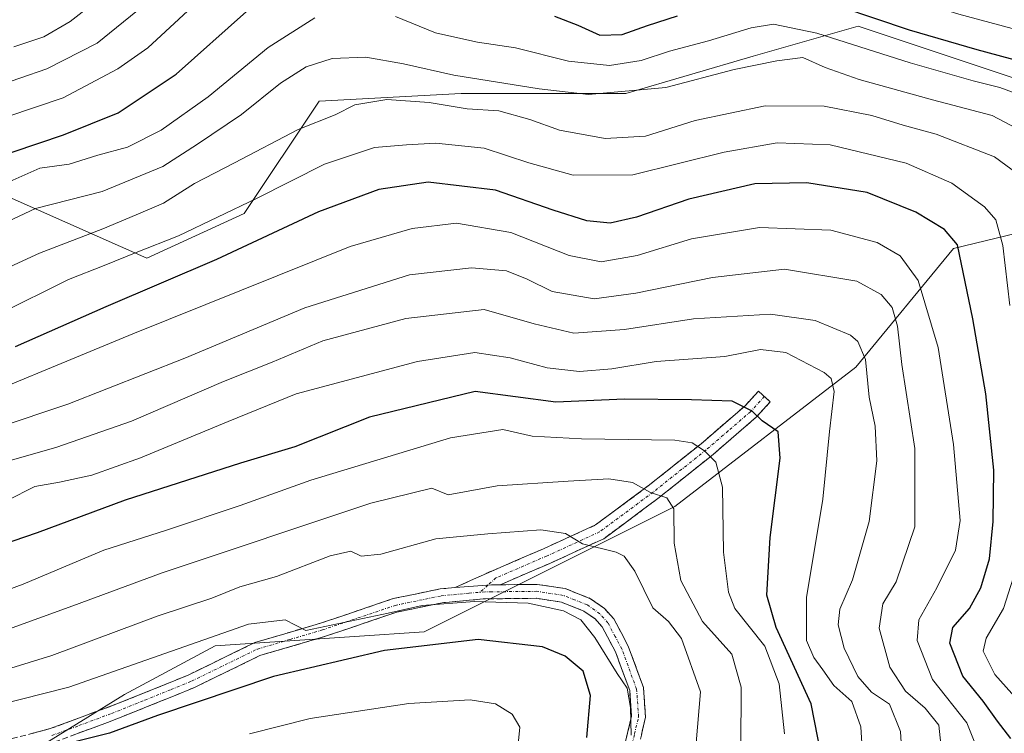
# Model space of a CAD drawing. Units: metres. Extents: x 589687 to 593109, y 4782232 to 4784592.
# Drawn here: x 592347 to 592522, y 4783460 to 4783586 of the extents above; entities that cross this region are included whole.
import ezdxf

# ---------------------------------------------------------------- set-up
doc = ezdxf.new("R2010")
doc.units = ezdxf.units.M
doc.header["$MEASUREMENT"] = 0
doc.linetypes.add('TRAZO_Y_PUNTO', pattern=[1, 0.5, -0.25, 0, -0.25])
doc.linetypes.add('TRAZOSX2', pattern=[1.5, 1, -0.5])
for name, color, linetype, lineweight in [('Arbolado forestal CxS', 92, 'Continuous', 0), ('Camino', 19, 'TRAZOSX2', 0), ('Camino Cxs', 19, 'Continuous', 0), ('Camino eje', 19, 'TRAZO_Y_PUNTO', 0), ('Curva de nivel maestra', 36, 'Continuous', 30), ('Curva de nivel normal', 36, 'Continuous', 0)]:
    doc.layers.add(name, color=color, linetype=linetype, lineweight=lineweight)

# ---------------------------------------------------------------- blocks, each defined once
blk = doc.blocks.new('*U209')
at = {"layer": 'Curva de nivel normal', "color": 36, "linetype": 'Continuous', "lineweight": 0}
for points in [[(592343.37, 4783533.96, 195), (592355.75, 4783540.09, 195), (592362.04, 4783542.58, 195), (592367.74, 4783544.89, 195), (592375.23, 4783547.82, 195), (592389.04, 4783554.43, 195), (592401.12, 4783560.55, 195), (592409.98, 4783563.49, 195), (592415.6, 4783563.96, 195), (592420.8, 4783564.24, 195), (592429.38, 4783563.37, 195), (592437.3, 4783560.76, 195), (592445.15, 4783558.57, 195), (592455.72, 4783558.64, 195), (592471.9, 4783562.65, 195), (592481.29, 4783564.32, 195), (592490.7, 4783563.96, 195), (592504.12, 4783560.72, 195), (592512.25, 4783557.17, 195), (592518, 4783553, 195), (592520.04, 4783550.69, 195), (592521.24, 4783546.16, 195), (592522.52, 4783535.49, 195)], [(592524.89, 4783492.76, 195), (592521.36, 4783481.87, 195), (592518.32, 4783476.62, 195), (592517.79, 4783474.3, 195), (592519.82, 4783470.18, 195), (592524.86, 4783464.56, 195)]]:
    blk.add_polyline3d(points, dxfattribs=at)
blk = doc.blocks.new('*U210')
at = {"layer": 'Curva de nivel normal', "color": 36, "linetype": 'Continuous', "lineweight": 0}
blk.add_polyline3d([(592510.91, 4783451.66, 210), (592509.91, 4783461.2, 210), (592507.52, 4783464.2, 210), (592504.03, 4783467.23, 210), (592501.26, 4783471.45, 210), (592499.38, 4783478.37, 210), (592500, 4783482.69, 210), (592502.39, 4783486.57, 210), (592505.67, 4783496.32, 210), (592505.69, 4783510.21, 210), (592503.38, 4783525.06, 210), (592502.6, 4783531.82, 210), (592501.66, 4783535.14, 210), (592499.72, 4783537.45, 210), (592495.39, 4783539.81, 210), (592482.57, 4783541.93, 210), (592469.85, 4783540.47, 210), (592456.27, 4783537.67, 210), (592448.84, 4783536.69, 210), (592441.41, 4783537.97, 210), (592437.01, 4783540.14, 210), (592433.33, 4783541.62, 210), (592427.13, 4783542.19, 210), (592416.13, 4783540.93, 210), (592397.61, 4783535.1, 210), (592376.38, 4783526.16, 210), (592355.61, 4783518.06, 210), (592343.06, 4783513.86, 210)], dxfattribs=at)
blk = doc.blocks.new('*U213')
at = {"layer": 'Curva de nivel normal', "color": 36, "linetype": 'Continuous', "lineweight": 0}
blk.add_polyline3d([(592337.47, 4783572.46, 165), (592351.9, 4783577.42, 165), (592360.85, 4783581.95, 165), (592368.9, 4783588.49, 165)], dxfattribs=at)
blk = doc.blocks.new('*U223')
at = {"layer": 'Curva de nivel normal', "color": 36, "linetype": 'Continuous', "lineweight": 0}
blk.add_polyline3d([(592344.8, 4783568.93, 170), (592354.8, 4783572.29, 170), (592364.5, 4783577.4, 170), (592369.8, 4783581.15, 170), (592383.94, 4783594.22, 170), (592391.35, 4783600.17, 170), (592399.14, 4783603.85, 170), (592405.92, 4783603.92, 170), (592414.82, 4783601.38, 170), (592421.08, 4783598.12, 170), (592427.62, 4783595.29, 170), (592433.47, 4783594.12, 170), (592438.27, 4783593.93, 170), (592444.3, 4783591.87, 170), (592449.09, 4783589.31, 170), (592452.63, 4783588.78, 170), (592461.47, 4783591.74, 170), (592479.8, 4783599.03, 170), (592490.13, 4783595.69, 170), (592498.14, 4783591.36, 170), (592506.94, 4783589.12, 170), (592513.46, 4783587.08, 170), (592522.89, 4783584.55, 170)], dxfattribs=at)
blk = doc.blocks.new('*U237')
at = {"layer": 'Curva de nivel normal', "color": 36, "linetype": 'Continuous', "lineweight": 0}
blk.add_polyline3d([(592346.09, 4783581.32, 160), (592351.36, 4783583.09, 160), (592356.04, 4783585.81, 160), (592362.2, 4783590.63, 160)], dxfattribs=at)
blk = doc.blocks.new('*U238')
at = {"layer": 'Curva de nivel normal', "color": 36, "linetype": 'Continuous', "lineweight": 0}
blk.add_polyline3d([(592345.26, 4783507.97, 215), (592353.66, 4783510.44, 215), (592366.88, 4783515.04, 215), (592383.2, 4783522.02, 215), (592391.84, 4783525.49, 215), (592400.82, 4783529.22, 215), (592415.5, 4783533.18, 215), (592429.35, 4783534.77, 215), (592438.22, 4783532.25, 215), (592445.24, 4783530.6, 215), (592454.21, 4783531.27, 215), (592466.44, 4783533.12, 215), (592480.13, 4783533.95, 215), (592488.02, 4783532.86, 215), (592494.27, 4783530.28, 215), (592495.57, 4783529.11, 215), (592496.91, 4783525.93, 215), (592497.56, 4783519.25, 215), (592498.67, 4783514.13, 215), (592498.95, 4783508.01, 215), (592497.59, 4783497.26, 215), (592494.61, 4783486.94, 215), (592492.38, 4783481.74, 215), (592492.08, 4783478.93, 215), (592493.17, 4783474.84, 215), (592495.6, 4783469.8, 215), (592498, 4783467.03, 215), (592501.21, 4783464.9, 215), (592503.12, 4783460.06, 215), (592504.04, 4783445.84, 215)], dxfattribs=at)
blk = doc.blocks.new('*U254')
at = {"layer": 'Curva de nivel normal', "color": 36, "linetype": 'Continuous', "lineweight": 0}
blk.add_polyline3d([(592523.82, 4783558.87, 190), (592519.76, 4783561.81, 190), (592509.47, 4783565.87, 190), (592503.61, 4783567.46, 190), (592498.04, 4783569.16, 190), (592489.61, 4783570.82, 190), (592479.13, 4783570.84, 190), (592466.78, 4783568.27, 190), (592457.96, 4783565.51, 190), (592450.82, 4783565.08, 190), (592442.73, 4783566.55, 190), (592437.47, 4783568.47, 190), (592431.95, 4783569.96, 190), (592426.39, 4783570.36, 190), (592419.62, 4783571.47, 190), (592412.14, 4783571.98, 190), (592406.45, 4783571.02, 190), (592403.01, 4783569.27, 190), (592396.44, 4783566.7, 190), (592385.17, 4783560.75, 190), (592378.06, 4783557.09, 190), (592372.6, 4783553.63, 190), (592367.71, 4783551.54, 190), (592361.84, 4783549.07, 190), (592350.62, 4783544.77, 190), (592333.24, 4783536.8, 190)], dxfattribs=at)
blk = doc.blocks.new('*U256')
at = {"layer": 'Curva de nivel normal', "color": 36, "linetype": 'Continuous', "lineweight": 0}
for points in [[(592342.64, 4783556.31, 180), (592350.64, 4783559.82, 180), (592355.87, 4783560.54, 180), (592360.96, 4783562.1, 180), (592366.2, 4783563.52, 180), (592372.18, 4783566.57, 180), (592380.47, 4783572.46, 180), (592391.13, 4783581.17, 180), (592399.4, 4783586.47, 180)], [(592413.67, 4783586.7, 180), (592420.76, 4783583.79, 180), (592424.18, 4783583.02, 180), (592428.22, 4783582.14, 180), (592434.94, 4783581.11, 180), (592444.32, 4783578.78, 180), (592451.6, 4783578.03, 180), (592457.21, 4783578.92, 180), (592462.23, 4783580.55, 180), (592469.1, 4783582.37, 180), (592476.67, 4783584.7, 180), (592480.66, 4783585.3, 180), (592488.3, 4783583.76, 180), (592504.86, 4783578.5, 180), (592516, 4783575.28, 180), (592520.74, 4783574.12, 180), (592528.58, 4783571.2, 180)]]:
    blk.add_polyline3d(points, dxfattribs=at)
blk = doc.blocks.new('*U264')
at = {"layer": 'Curva de nivel normal', "color": 36, "linetype": 'Continuous', "lineweight": 0}
blk.add_polyline3d([(592331.69, 4783515.87, 205), (592367.14, 4783530.5, 205), (592405.62, 4783545.98, 205), (592416.63, 4783549.17, 205), (592424.46, 4783550.09, 205), (592434.12, 4783548.42, 205), (592444.46, 4783544.38, 205), (592450.13, 4783543.23, 205), (592456.47, 4783544.35, 205), (592466.13, 4783547.33, 205), (592478.14, 4783549.31, 205), (592490.81, 4783548.84, 205), (592499.02, 4783546.64, 205), (592503.06, 4783544.32, 205), (592506.28, 4783539.96, 205), (592509.78, 4783528.06, 205), (592512.53, 4783510.87, 205), (592513.68, 4783497.43, 205), (592512.9, 4783492.18, 205), (592509.58, 4783485.49, 205), (592506.35, 4783479.83, 205), (592506.08, 4783476.17, 205), (592508.82, 4783469.3, 205), (592514.9, 4783461.6, 205), (592518, 4783453.78, 205)], dxfattribs=at)
blk = doc.blocks.new('*U269')
at = {"layer": 'Curva de nivel normal', "color": 36, "linetype": 'Continuous', "lineweight": 0}
blk.add_polyline3d([(592340.05, 4783548.06, 185), (592349.88, 4783552.67, 185), (592361.7, 4783555.72, 185), (592372.47, 4783560.11, 185), (592378.62, 4783564.09, 185), (592386.4, 4783569.31, 185), (592393.28, 4783574.85, 185), (592397.85, 4783577.8, 185), (592402.43, 4783579.26, 185), (592408.44, 4783579.47, 185), (592415.1, 4783578.33, 185), (592424.02, 4783576.27, 185), (592439.13, 4783573.88, 185), (592447.88, 4783572.87, 185), (592461.54, 4783574.13, 185), (592473.64, 4783577.28, 185), (592481.24, 4783578.84, 185), (592485.8, 4783579.42, 185), (592489.8, 4783577.66, 185), (592495.8, 4783575.52, 185), (592508.8, 4783571.94, 185), (592519.38, 4783569.14, 185), (592527.01, 4783565.12, 185)], dxfattribs=at)
blk = doc.blocks.new('*U272')
at = {"layer": 'Curva de nivel maestra', "color": 36, "linetype": 'Continuous', "lineweight": 30}
blk.add_polyline3d([(592522.66, 4783458.82, 200), (592520.32, 4783461.88, 200), (592517.76, 4783465.46, 200), (592514.18, 4783469.88, 200), (592511.86, 4783475.71, 200), (592512.4, 4783478.51, 200), (592515.38, 4783481.87, 200), (592517.34, 4783485.52, 200), (592518.89, 4783490.67, 200), (592519.55, 4783497.24, 200), (592519.66, 4783506.35, 200), (592518.22, 4783519.88, 200), (592515.97, 4783533.16, 200), (592513.23, 4783546.26, 200), (592510.91, 4783548.94, 200), (592505.86, 4783552.01, 200), (592497.25, 4783555.5, 200), (592486.55, 4783557.24, 200), (592477.33, 4783557.08, 200), (592465.62, 4783554.31, 200), (592456.34, 4783551.16, 200), (592451.72, 4783550.1, 200), (592447.58, 4783550.49, 200), (592441.6, 4783552.36, 200), (592431.36, 4783555.91, 200), (592419.43, 4783557.34, 200), (592410.7, 4783556.06, 200), (592400.03, 4783552.07, 200), (592381.97, 4783543.66, 200), (592362.37, 4783535.28, 200), (592346.28, 4783528.18, 200)], dxfattribs=at)
blk = doc.blocks.new('*U280')
at = {"layer": 'Curva de nivel maestra', "color": 36, "linetype": 'Continuous', "lineweight": 30}
for points in [[(592336.95, 4783559.68, 175), (592354.84, 4783565.74, 175), (592364.52, 4783569.65, 175), (592374.8, 4783576.47, 175), (592387.28, 4783587.57, 175)], [(592441.84, 4783586.74, 175), (592445.97, 4783585.17, 175), (592449.84, 4783583.35, 175), (592453.85, 4783583.5, 175), (592458.34, 4783585.08, 175), (592463.62, 4783586.81, 175)], [(592486.44, 4783590.51, 175), (592504.69, 4783584.33, 175), (592516.66, 4783580.86, 175), (592535.69, 4783575.72, 175)]]:
    blk.add_polyline3d(points, dxfattribs=at)

msp = doc.modelspace()

# ---------------------------------------------------------------- linework, layer by layer
at = {"layer": 'Arbolado forestal CxS', "color": 92, "linetype": 'Continuous', "lineweight": 0}
for points in [[(591973.82, 4783522.58, 217.83), (591997.02, 4783512.04, 214.73), (592015.58, 4783496.13, 217.42), (592046.08, 4783477.56, 221.72), (592092.49, 4783472.26, 219.82), (592099.12, 4783486.84, 211.84), (592116.36, 4783501.43, 204.9), (592156.14, 4783529.28, 203.07), (592193.27, 4783526.63, 196.15), (592218.47, 4783513.37, 202.9), (592251.62, 4783510.71, 198.88), (592276.81, 4783520, 202.47), (592305.98, 4783547.84, 190.57), (592325.87, 4783561.11, 174.23), (592345.77, 4783554.47, 186.18), (592369.63, 4783543.87, 199.7), (592386.87, 4783551.82, 199.81), (592400.13, 4783571.71, 191.05), (592425.33, 4783573.04, 191.3), (592454.5, 4783573.04, 188.16), (592477.04, 4783579.67, 187.2), (592495.61, 4783584.97, 179.89), (592523.46, 4783575.69, 180.51)], [(591973.82, 4783522.58, 217.83), (591997.02, 4783512.04, 214.73), (592015.58, 4783496.13, 217.42), (592046.08, 4783477.56, 221.72), (592092.49, 4783472.26, 219.82), (592099.12, 4783486.84, 211.84), (592116.36, 4783501.43, 204.9), (592156.14, 4783529.28, 203.07), (592193.27, 4783526.63, 196.15), (592218.47, 4783513.37, 202.9), (592251.62, 4783510.71, 198.88), (592276.81, 4783520, 202.47), (592305.98, 4783547.84, 190.57), (592325.87, 4783561.11, 174.23), (592345.77, 4783554.47, 186.18), (592369.63, 4783543.87, 199.7), (592386.87, 4783551.82, 199.81), (592400.13, 4783571.71, 191.05), (592425.33, 4783573.04, 191.3), (592454.5, 4783573.04, 188.16), (592477.04, 4783579.67, 187.2), (592495.61, 4783584.97, 179.89), (592523.46, 4783575.69, 180.51)], [(592523.46, 4783575.69, 180.51), (592495.61, 4783584.97, 179.89), (592477.04, 4783579.67, 187.2), (592454.5, 4783573.04, 188.16), (592425.33, 4783573.04, 191.3), (592400.13, 4783571.71, 191.05), (592386.87, 4783551.82, 199.81), (592369.63, 4783543.87, 199.7), (592345.77, 4783554.47, 186.18), (592325.87, 4783561.11, 174.23), (592305.98, 4783547.84, 190.57), (592276.81, 4783520, 202.47), (592251.62, 4783510.71, 198.88), (592218.47, 4783513.37, 202.9)], [(592218.47, 4783513.37, 202.9), (592251.62, 4783510.71, 198.88), (592276.81, 4783520, 202.47), (592305.98, 4783547.84, 190.57), (592325.87, 4783561.11, 174.23), (592345.77, 4783554.47, 186.18), (592369.63, 4783543.87, 199.7), (592386.87, 4783551.82, 199.81), (592400.13, 4783571.71, 191.05), (592425.33, 4783573.04, 191.3), (592454.5, 4783573.04, 188.16), (592477.04, 4783579.67, 187.2), (592495.61, 4783584.97, 179.89), (592523.46, 4783575.69, 180.51)], [(592527.42, 4783549.19, 189.04), (592512.5, 4783545.58, 199.8), (592495.23, 4783524.61, 214.9), (592463.15, 4783499.93, 233.45), (592418.74, 4783477.73, 251.31), (592381.73, 4783475.26, 247.35), (592365.69, 4783466.62, 249.1), (592348.65, 4783456.09, 253.99)], [(592348.65, 4783456.09, 253.99), (592365.69, 4783466.62, 249.1), (592381.73, 4783475.26, 247.35), (592418.74, 4783477.73, 251.31), (592463.15, 4783499.93, 233.45), (592495.23, 4783524.61, 214.9), (592512.5, 4783545.58, 199.8), (592527.42, 4783549.19, 189.04), (592529.31, 4783544.04, 187.89), (592533.93, 4783531.44, 186.1), (592540.3, 4783513.03, 180.02), (592548.43, 4783505.92, 170.03), (592524.13, 4783470.58, 192.15), (592531.98, 4783459.9, 191.75), (592547.15, 4783451.63, 179.83)], [(592529.31, 4783544.04, 187.89), (592527.42, 4783549.19, 189.04), (592512.5, 4783545.58, 199.8), (592495.23, 4783524.61, 214.9), (592463.15, 4783499.93, 233.45), (592418.74, 4783477.73, 251.31), (592381.73, 4783475.26, 247.35), (592365.69, 4783466.62, 249.1), (592348.65, 4783456.09, 253.99)], [(592529.31, 4783544.04, 187.89), (592527.42, 4783549.19, 189.04), (592512.5, 4783545.58, 199.8), (592495.23, 4783524.61, 214.9), (592463.15, 4783499.93, 233.45), (592418.74, 4783477.73, 251.31), (592381.73, 4783475.26, 247.35), (592365.69, 4783466.62, 249.1), (592348.65, 4783456.09, 253.99)]]:
    msp.add_polyline3d(points, dxfattribs=at)
at = {"layer": 'Camino', "color": 19, "linetype": 'TRAZOSX2', "lineweight": 0}
for points in [[(592424.23, 4783485.57), (592430.71, 4783488.48), (592439.86, 4783492.42), (592449.1, 4783496.64), (592458.43, 4783503.56), (592467.8, 4783511.03), (592475.6, 4783517.74), (592477.95, 4783520.34), (592479, 4783519.4)], [(592479, 4783519.4), (592480.04, 4783518.45), (592477.57, 4783515.72), (592469.6, 4783508.85), (592460.15, 4783501.32), (592450.55, 4783494.2), (592441.01, 4783489.84), (592432.2, 4783486.05)], [(592342.84, 4783458.06), (592352.52, 4783460.57), (592364.13, 4783464.88), (592373.44, 4783468.62), (592377.04, 4783470.11), (592388.77, 4783475.82), (592400.36, 4783479.23), (592413.28, 4783483.6), (592421.58, 4783485.32), (592424.23, 4783485.57)], [(592432.2, 4783486.05), (592438.78, 4783486.12), (592443.72, 4783485.38), (592448.23, 4783483.58), (592450.69, 4783481.85), (592452.33, 4783480), (592454.9, 4783475.2), (592457.6, 4783467.85), (592457.97, 4783462.59), (592456.53, 4783456.48)], [(592454.18, 4783457.29), (592455.48, 4783462.79), (592455.16, 4783467.33), (592452.64, 4783474.18), (592450.29, 4783478.58), (592449.03, 4783480), (592447.04, 4783481.4), (592443.07, 4783482.98), (592438.61, 4783483.65), (592429.2, 4783483.55), (592421.95, 4783482.87), (592413.93, 4783481.21), (592401.1, 4783476.87), (592389.66, 4783473.51), (592378.05, 4783467.86), (592374.37, 4783466.34), (592362.65, 4783461.65), (592353.03, 4783458.13)]]:
    msp.add_lwpolyline(points, dxfattribs=at)
at = {"layer": 'Camino Cxs', "color": 19, "linetype": 'Continuous', "lineweight": 0}
msp.add_lwpolyline([(592432.2, 4783486.05), (592430.7, 4783486.03), (592424.23, 4783485.57)], dxfattribs=at)
msp.add_lwpolyline([(592432.2, 4783486.05), (592430.7, 4783486.03), (592424.23, 4783485.57)], dxfattribs=at)
msp.add_polyline3d([(592432.2, 4783486.05, 243.99), (592430.7, 4783486.03, 244.1), (592427.47, 4783485.8, 244.33), (592424.23, 4783485.57, 244.36), (592427.47, 4783487.03, 244.14), (592430.71, 4783488.48, 243.68), (592435.29, 4783490.45, 242.18), (592439.86, 4783492.42, 241.26), (592442.94, 4783493.83, 240.19), (592446.02, 4783495.23, 239.29), (592449.1, 4783496.64, 238.42), (592452.21, 4783498.95, 237.03), (592455.32, 4783501.25, 235.86), (592458.43, 4783503.56, 234.44), (592461.55, 4783506.05, 232.78), (592464.68, 4783508.54, 231.1), (592467.8, 4783511.03, 229.25), (592470.4, 4783513.27, 227.74), (592473, 4783515.5, 225.96), (592475.6, 4783517.74, 224.45), (592477.95, 4783520.34, 223.19), (592480.04, 4783518.45, 223.96), (592477.57, 4783515.72, 224.85), (592474.91, 4783513.43, 226.3), (592472.26, 4783511.14, 227.98), (592469.6, 4783508.85, 229.58), (592466.45, 4783506.34, 231.61), (592463.3, 4783503.83, 233.22), (592460.15, 4783501.32, 234.74), (592456.95, 4783498.95, 236.19), (592453.75, 4783496.57, 237.65), (592450.55, 4783494.2, 238.89), (592447.37, 4783492.75, 240.02), (592444.19, 4783491.29, 241.45), (592441.01, 4783489.84, 242.45), (592436.61, 4783487.95, 242.9), (592432.2, 4783486.05, 243.99)], close=True, dxfattribs=at)
for points in [[(592349.29, 4783459.73, 247.33), (592352.52, 4783460.57, 247.61), (592356.39, 4783462.01, 248.09), (592360.26, 4783463.44, 247.25), (592364.13, 4783464.88, 247.18), (592367.23, 4783466.13, 247.3), (592370.34, 4783467.37, 247.24), (592373.44, 4783468.62, 246.65), (592377.04, 4783470.11, 246.44), (592380.95, 4783472.01, 246.31), (592384.86, 4783473.92, 245.76), (592388.77, 4783475.82, 245.53), (592392.63, 4783476.96, 245.55), (592396.5, 4783478.09, 244.98), (592400.36, 4783479.23, 244.64), (592404.67, 4783480.69, 244.47), (592408.97, 4783482.14, 244.73), (592413.28, 4783483.6, 244.53), (592417.43, 4783484.46, 244.3), (592421.58, 4783485.32, 244.32), (592424.23, 4783485.57, 244.36), (592424.23, 4783485.57, 244.36), (592427.47, 4783485.8, 244.33), (592430.7, 4783486.03, 244.1), (592432.2, 4783486.05, 243.99), (592435.49, 4783486.09, 243.65), (592438.78, 4783486.12, 243.58), (592443.72, 4783485.38, 243.64), (592448.23, 4783483.58, 243.47), (592450.69, 4783481.85, 243.61), (592452.33, 4783480, 243.37), (592453.62, 4783477.6, 243.4), (592454.9, 4783475.2, 243.61), (592456.25, 4783471.53, 244.01), (592457.6, 4783467.85, 244.02), (592457.79, 4783465.22, 244.17), (592457.97, 4783462.59, 244.3), (592457.25, 4783459.54, 244.56)], [(592454.18, 4783457.29, 246.05), (592454.83, 4783460.04, 245.75), (592455.48, 4783462.79, 245.2), (592455.16, 4783467.33, 245.12), (592453.9, 4783470.76, 245.05), (592452.64, 4783474.18, 243.98), (592450.29, 4783478.58, 244.2), (592449.03, 4783480, 244.37), (592447.04, 4783481.4, 244.41), (592443.07, 4783482.98, 244.39), (592438.61, 4783483.65, 244.31), (592433.91, 4783483.6, 244.46), (592429.2, 4783483.55, 244.6), (592425.58, 4783483.21, 244.9), (592421.95, 4783482.87, 244.96), (592417.94, 4783482.04, 245.5), (592413.93, 4783481.21, 245.78), (592409.65, 4783479.76, 245.68), (592405.38, 4783478.32, 245.25), (592401.1, 4783476.87, 246.29), (592397.29, 4783475.75, 246.27), (592393.47, 4783474.63, 246.2), (592389.66, 4783473.51, 246.01), (592385.79, 4783471.63, 247.01), (592381.92, 4783469.74, 246.96), (592378.05, 4783467.86, 247.28), (592374.37, 4783466.34, 248.15), (592370.46, 4783464.78, 248.38), (592366.56, 4783463.21, 247.98), (592362.65, 4783461.65, 248.65), (592359.44, 4783460.48, 249.06), (592356.24, 4783459.3, 249.47)]]:
    msp.add_polyline3d(points, dxfattribs=at)
at = {"layer": 'Camino eje', "color": 19, "linetype": 'TRAZO_Y_PUNTO', "lineweight": 0}
for points in [[(592479, 4783519.4), (592476.59, 4783516.73), (592472.6, 4783513.3), (592468.7, 4783509.94), (592459.29, 4783502.44), (592449.83, 4783495.42), (592440.44, 4783491.13), (592431.46, 4783487.27), (592430.02, 4783485.98)], [(592430.02, 4783485.98), (592428.64, 4783484.73)], [(592352.78, 4783459.35), (592357.59, 4783461.11), (592363.39, 4783463.27), (592369.25, 4783465.61), (592373.91, 4783467.48), (592377.55, 4783468.99), (592389.22, 4783474.67), (592395.01, 4783476.37), (592400.73, 4783478.05), (592413.6, 4783482.41), (592421.77, 4783484.09), (592426.72, 4783484.56), (592428.64, 4783484.73)], [(592438.23, 4783428.7), (592439.96, 4783431), (592447.26, 4783441.71), (592451.29, 4783448.02), (592452.34, 4783450.04), (592454.42, 4783454.58), (592455.36, 4783456.89), (592456.01, 4783459.64), (592456.73, 4783462.69), (592456.38, 4783467.59), (592453.77, 4783474.69), (592452.6, 4783476.89), (592451.31, 4783479.29), (592449.86, 4783480.92), (592447.64, 4783482.49), (592445.38, 4783483.39), (592443.4, 4783484.18), (592438.7, 4783484.89), (592430.7, 4783484.8), (592429.54, 4783484.81), (592428.64, 4783484.73)]]:
    msp.add_lwpolyline(points, dxfattribs=at)
at = {"layer": 'Curva de nivel maestra', "color": 36, "linetype": 'Continuous', "lineweight": 30}
for points in [[(592489.69, 4783452.95, 225), (592487.32, 4783464.96, 225), (592481.1, 4783478.46, 225), (592479.48, 4783484.2, 225), (592480.07, 4783494.42, 225), (592481.83, 4783508.49, 225), (592481.48, 4783513.16, 225), (592478.63, 4783515.08, 225), (592476.86, 4783516.8, 225), (592473.29, 4783518.54, 225), (592466.12, 4783518.79, 225), (592454.21, 4783518.91, 225), (592442.1, 4783518.4, 225), (592427.8, 4783520.27, 225), (592409.07, 4783515.71, 225), (592395.86, 4783510.5, 225), (592386.19, 4783507.6, 225), (592365.8, 4783501.06, 225), (592350.22, 4783495.26, 225), (592339.46, 4783491.56, 225)], [(592447.58, 4783458.99, 250), (592448.19, 4783466.47, 250), (592446.94, 4783470.76, 250), (592443.71, 4783473.38, 250), (592439.73, 4783475.09, 250), (592428.3, 4783476.38, 250), (592411.7, 4783474.43, 250), (592392.05, 4783469.78, 250), (592371.49, 4783462.89, 250), (592362.98, 4783459.76, 250), (592353.32, 4783457.33, 250)]]:
    msp.add_polyline3d(points, dxfattribs=at)
at = {"layer": 'Curva de nivel normal', "color": 36, "linetype": 'Continuous', "lineweight": 0}
for points in [[(592496.93, 4783447.52, 220), (592496.1, 4783460.92, 220), (592494.5, 4783465.38, 220), (592491.32, 4783468.21, 220), (592489.4, 4783470.98, 220), (592487.76, 4783473.17, 220), (592486.48, 4783476.18, 220), (592486.48, 4783483.81, 220), (592489.35, 4783501.23, 220), (592490.55, 4783513.21, 220), (592491.4, 4783520.26, 220), (592490.85, 4783522.6, 220), (592489.63, 4783523.63, 220), (592482.81, 4783527.17, 220), (592478.34, 4783527.69, 220), (592472.04, 4783526.48, 220), (592459.87, 4783525.58, 220), (592451.98, 4783524.32, 220), (592446.27, 4783523.79, 220), (592440.56, 4783524.46, 220), (592433.97, 4783526.23, 220), (592427.72, 4783527.17, 220), (592417.54, 4783525.56, 220), (592396.05, 4783519.85, 220), (592384.01, 4783514.98, 220), (592368.48, 4783508.54, 220), (592359.86, 4783505.48, 220), (592354.13, 4783504.22, 220), (592349.8, 4783503.46, 220), (592344.87, 4783500.97, 220)], [(592338.39, 4783482.76, 230), (592347.72, 4783486.16, 230), (592362.02, 4783492.17, 230), (592373.1, 4783495.74, 230), (592386.16, 4783500.06, 230), (592398.67, 4783504.58, 230), (592423.4, 4783512.09, 230), (592432.67, 4783513.53, 230), (592437.9, 4783512.36, 230), (592446.62, 4783511.91, 230), (592463.18, 4783511.65, 230), (592466.22, 4783511.17, 230), (592468.42, 4783509.78, 230), (592470.4, 4783507.76, 230), (592471.57, 4783503.32, 230), (592471.75, 4783491.84, 230), (592472.67, 4783484.72, 230), (592473.79, 4783481.83, 230), (592479.08, 4783475.16, 230), (592481.65, 4783468.49, 230), (592482.58, 4783459.63, 230)], [(592474.86, 4783457.1, 235), (592474.91, 4783467.9, 235), (592473.26, 4783473.79, 235), (592468.05, 4783479.56, 235), (592464.24, 4783486.79, 235), (592463.06, 4783493.39, 235), (592462.98, 4783499.5, 235), (592461.76, 4783501.45, 235), (592458.85, 4783502.42, 235), (592455.63, 4783504.14, 235), (592451.47, 4783504.82, 235), (592444.27, 4783504.37, 235), (592431.68, 4783503.55, 235), (592423.01, 4783502, 235), (592420.09, 4783503.15, 235), (592409.28, 4783500.48, 235), (592372.32, 4783488.15, 235), (592356.51, 4783482.33, 235), (592340.31, 4783476.48, 235)], [(592333.4, 4783467.57, 240), (592352.78, 4783473.51, 240), (592371.64, 4783480.54, 240), (592381.13, 4783483.66, 240), (592386.08, 4783485.67, 240), (592392.57, 4783487.52, 240), (592402.08, 4783491.18, 240), (592405.76, 4783491.98, 240), (592407.58, 4783491.12, 240), (592411.1, 4783491.46, 240), (592420.83, 4783494.19, 240), (592430.03, 4783495.06, 240), (592439.43, 4783495.79, 240), (592443.8, 4783495.16, 240), (592446.78, 4783493.29, 240), (592452.78, 4783491.81, 240), (592454.17, 4783491.1, 240), (592456.06, 4783488.47, 240), (592459.24, 4783481.99, 240), (592462.06, 4783479.54, 240), (592464.31, 4783476.51, 240), (592467.71, 4783467.07, 240), (592466.92, 4783458.07, 240)], [(592300.92, 4783458.3, 245), (592309.53, 4783459.89, 245), (592320.12, 4783459.98, 245), (592334.57, 4783462.54, 245), (592355.8, 4783467.92, 245), (592387.63, 4783479.08, 245), (592394.13, 4783479.83, 245), (592397.8, 4783477.95, 245), (592412.36, 4783481, 245), (592418.37, 4783482.39, 245), (592427.69, 4783483.06, 245), (592437.17, 4783482.78, 245), (592443.43, 4783481.43, 245), (592446.48, 4783479.84, 245), (592449, 4783476.69, 245), (592452.95, 4783470.31, 245), (592454.71, 4783467.74, 245), (592455.28, 4783464.31, 245), (592455.39, 4783459.42, 245)], [(592435.34, 4783457.24, 255), (592435.72, 4783460.83, 255), (592434.31, 4783463.16, 255), (592431.39, 4783464.94, 255), (592426.88, 4783465.66, 255), (592416.01, 4783465.03, 255), (592398.56, 4783462.37, 255), (592387.82, 4783459.66, 255)]]:
    msp.add_polyline3d(points, dxfattribs=at)

# ---------------------------------------------------------------- block references
at = {"layer": 'Curva de nivel maestra', "color": 36, "linetype": 'Continuous', "lineweight": 30}
for name in ['*U272', '*U280']:
    msp.add_blockref(name, (0, 0), dxfattribs=at)
at = {"layer": 'Curva de nivel normal', "color": 36, "linetype": 'Continuous', "lineweight": 0}
for name in ['*U237', '*U269', '*U254', '*U209', '*U264', '*U210', '*U256', '*U223', '*U213', '*U238']:
    msp.add_blockref(name, (0, 0), dxfattribs=at)

doc.saveas('drawing.dxf')
